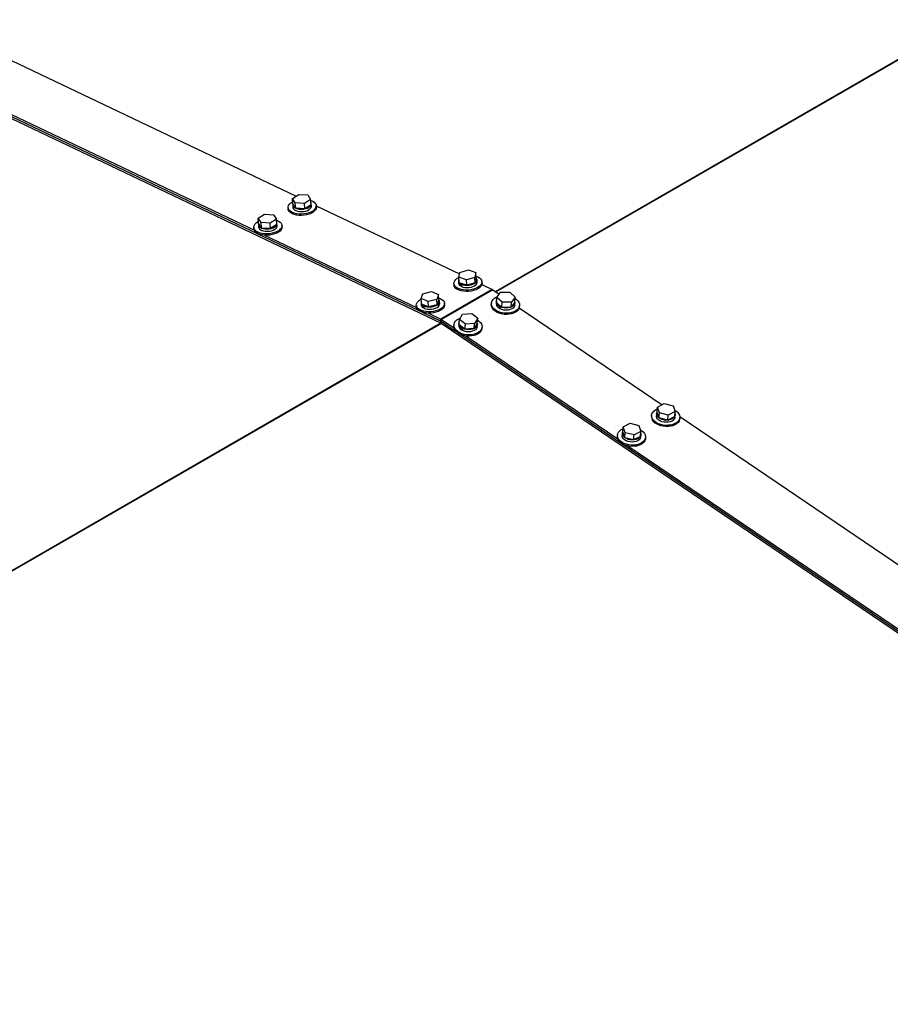
# Model space of a CAD drawing. Units: inches. Extents: x 9 to 587, y 9 to 376.
# Drawn here: x 247 to 266, y 307 to 329 of the extents above; entities that cross this region are included whole.
import ezdxf

# ---------------------------------------------------------------- set-up
doc = ezdxf.new("R2010")
doc.units = ezdxf.units.IN
doc.header["$MEASUREMENT"] = 0

msp = doc.modelspace()

# ---------------------------------------------------------------- linework, layer by layer
at = {"color": 8, "linetype": 'Continuous', "lineweight": 25, "ltscale": 35}
for p, q in [((257.103, 322.705), (284.555, 338.553)), ((257.111, 322.699), (284.564, 338.548)), ((255.92, 322.022), (228.47, 306.176)), ((255.929, 322.017), (228.479, 306.17))]:
    msp.add_line(p, q, dxfattribs=at)
at = {"color": 7, "linetype": 'Continuous', "lineweight": 25, "ltscale": 35}
for p, q in [((236.536, 331.297), (255.457, 322.286)), ((236.564, 331.284), (255.457, 322.286)), ((236.567, 331.24), (255.923, 322.021)), ((245.325, 328.328), (252.776, 324.779)), ((244.204, 327.688), (251.872, 324.036)), ((252.699, 324.73), (252.835, 324.816)), ((252.835, 324.816), (253.032, 324.804)), ((252.761, 324.632), (252.699, 324.73)), ((252.708, 324.611), (252.699, 324.73)), ((252.77, 324.514), (252.708, 324.611)), ((252.958, 324.62), (252.761, 324.632)), ((252.77, 324.514), (252.761, 324.632)), ((253.094, 324.706), (252.958, 324.62)), ((252.967, 324.501), (252.958, 324.62)), ((253.032, 324.804), (253.094, 324.706)), ((253.102, 324.587), (253.094, 324.706)), ((253.109, 324.563), (253.106, 324.614)), ((251.957, 324.302), (252.092, 324.388)), ((252.092, 324.388), (252.289, 324.375)), ((252.603, 324.527), (252.605, 324.497)), ((252.704, 324.585), (252.708, 324.534)), ((252.967, 324.501), (252.77, 324.514)), ((253.102, 324.587), (252.967, 324.501)), ((253.216, 324.541), (253.214, 324.571)), ((253.214, 324.57), (256.324, 323.089)), ((252.018, 324.204), (251.957, 324.302)), ((251.965, 324.183), (251.957, 324.302)), ((252.027, 324.085), (251.965, 324.183)), ((252.216, 324.192), (252.018, 324.204)), ((252.027, 324.085), (252.018, 324.204)), ((252.351, 324.278), (252.216, 324.192)), ((252.224, 324.073), (252.216, 324.192)), ((252.289, 324.375), (252.351, 324.278)), ((252.36, 324.159), (252.351, 324.278)), ((252.367, 324.135), (252.363, 324.185)), ((251.861, 324.098), (251.863, 324.068)), ((251.962, 324.156), (251.965, 324.106)), ((252.224, 324.073), (252.027, 324.085)), ((252.36, 324.159), (252.224, 324.073)), ((252.474, 324.113), (252.472, 324.142)), ((252.094, 323.93), (255.392, 322.36)), ((256.309, 323.016), (256.33, 323.123)), ((256.33, 323.123), (256.515, 323.176)), ((256.515, 323.176), (256.678, 323.122)), ((256.678, 323.122), (256.657, 323.015)), ((256.686, 323.003), (256.678, 323.122)), ((256.301, 322.935), (256.305, 322.885)), ((256.318, 322.897), (256.309, 323.016)), ((256.472, 322.962), (256.309, 323.016)), ((256.481, 322.843), (256.318, 322.897)), ((256.657, 323.015), (256.472, 322.962)), ((256.481, 322.843), (256.472, 322.962)), ((256.665, 322.896), (256.481, 322.843)), ((256.665, 322.896), (256.657, 323.015)), ((256.686, 323.003), (256.665, 322.896)), ((256.706, 322.914), (256.703, 322.964)), ((256.813, 322.892), (256.811, 322.922)), ((255.526, 322.66), (255.716, 322.705)), ((255.716, 322.705), (255.87, 322.645)), ((257.034, 322.751), (255.92, 322.108)), ((257.043, 322.746), (255.929, 322.103)), ((256.2, 322.877), (256.202, 322.847)), ((256.338, 322.88), (256.351, 322.886)), ((256.338, 322.88), (256.342, 322.83)), ((256.342, 322.83), (256.362, 322.838)), ((256.377, 322.878), (256.36, 322.868)), ((256.36, 322.868), (256.363, 322.817)), ((256.809, 322.858), (257.034, 322.751)), ((257.043, 322.746), (257.184, 322.65)), ((257.132, 322.581), (257.215, 322.692)), ((257.215, 322.692), (257.416, 322.695)), ((257.416, 322.695), (257.534, 322.587)), ((255.488, 322.466), (255.491, 322.415)), ((255.49, 322.553), (255.526, 322.66)), ((255.643, 322.493), (255.49, 322.553)), ((255.498, 322.435), (255.49, 322.553)), ((255.833, 322.538), (255.643, 322.493)), ((255.652, 322.374), (255.643, 322.493)), ((255.87, 322.645), (255.833, 322.538)), ((255.842, 322.419), (255.833, 322.538)), ((255.878, 322.526), (255.842, 322.419)), ((255.878, 322.526), (255.87, 322.645)), ((255.893, 322.444), (255.889, 322.495)), ((257.124, 322.491), (257.12, 322.445)), ((257.124, 322.472), (257.132, 322.581)), ((257.242, 322.364), (257.124, 322.472)), ((257.25, 322.473), (257.132, 322.581)), ((257.242, 322.364), (257.25, 322.473)), ((257.451, 322.476), (257.25, 322.473)), ((257.525, 322.478), (257.442, 322.367)), ((257.442, 322.367), (257.451, 322.476)), ((257.534, 322.587), (257.451, 322.476)), ((257.525, 322.478), (257.534, 322.587)), ((255.387, 322.407), (255.389, 322.378)), ((255.652, 322.374), (255.498, 322.435)), ((255.5, 322.265), (255.92, 322.065)), ((255.5, 322.265), (255.923, 322.064)), ((255.524, 322.41), (255.541, 322.418)), ((255.524, 322.41), (255.528, 322.36)), ((255.528, 322.36), (255.548, 322.369)), ((255.564, 322.408), (255.546, 322.398)), ((255.546, 322.398), (255.55, 322.347)), ((255.842, 322.419), (255.652, 322.374)), ((256, 322.422), (255.997, 322.452)), ((257.016, 322.453), (257.013, 322.426)), ((257.179, 322.347), (257.182, 322.393)), ((257.207, 322.363), (257.179, 322.347)), ((257.199, 322.403), (257.182, 322.393)), ((257.204, 322.332), (257.208, 322.378)), ((257.208, 322.378), (257.218, 322.386)), ((257.442, 322.367), (257.242, 322.364)), ((257.521, 322.413), (257.525, 322.459)), ((257.62, 322.354), (260.72, 320.252)), ((257.624, 322.377), (257.626, 322.405)), ((255.647, 322.238), (255.92, 322.108)), ((255.923, 322.064), (255.92, 322.108)), ((255.923, 322.021), (255.92, 322.065)), ((255.929, 322.103), (255.926, 322.062)), ((255.926, 322.062), (256.239, 321.85)), ((255.929, 322.06), (255.926, 322.019)), ((255.929, 322.103), (256.203, 321.917)), ((255.929, 322.06), (256.239, 321.85)), ((256.312, 321.992), (256.321, 322.101)), ((256.321, 322.101), (256.389, 322.217)), ((256.451, 321.998), (256.321, 322.101)), ((256.389, 322.217), (256.588, 322.23)), ((256.588, 322.23), (256.718, 322.127)), ((256.718, 322.127), (256.65, 322.011)), ((256.709, 322.018), (256.718, 322.127)), ((255.926, 322.019), (275.283, 308.889)), ((256.202, 321.983), (256.2, 321.956)), ((256.31, 322.021), (256.306, 321.975)), ((256.442, 321.889), (256.312, 321.992)), ((256.365, 321.877), (256.368, 321.923)), ((256.393, 321.893), (256.365, 321.877)), ((256.387, 321.934), (256.368, 321.923)), ((256.391, 321.862), (256.394, 321.908)), ((256.394, 321.908), (256.406, 321.918)), ((256.442, 321.889), (256.451, 321.998)), ((256.641, 321.902), (256.442, 321.889)), ((256.65, 322.011), (256.451, 321.998)), ((256.709, 322.018), (256.641, 321.902)), ((256.641, 321.902), (256.65, 322.011)), ((256.708, 321.943), (256.711, 321.989)), ((256.81, 321.908), (256.812, 321.935)), ((256.353, 321.773), (275.286, 308.93)), ((256.353, 321.773), (275.314, 308.911)), ((256.458, 321.745), (259.756, 319.507)), ((260.609, 320.09), (260.618, 320.199)), ((260.618, 320.199), (260.767, 320.276)), ((260.659, 320.073), (260.618, 320.199)), ((260.767, 320.276), (260.959, 320.228)), ((260.959, 320.228), (261.001, 320.102)), ((260.492, 320.019), (260.49, 319.992)), ((260.6, 320.057), (260.596, 320.011)), ((260.651, 319.964), (260.609, 320.09)), ((260.651, 319.964), (260.659, 320.073)), ((260.843, 319.915), (260.651, 319.964)), ((260.851, 320.024), (260.659, 320.073)), ((260.843, 319.915), (260.851, 320.024)), ((260.992, 319.993), (260.843, 319.915)), ((261.001, 320.102), (260.851, 320.024)), ((260.992, 319.993), (261.001, 320.102)), ((260.998, 319.979), (261.001, 320.025)), ((261.1, 319.944), (261.102, 319.971)), ((261.102, 319.992), (268.61, 314.9)), ((259.866, 319.661), (259.875, 319.77)), ((259.875, 319.77), (260.025, 319.847)), ((259.917, 319.644), (259.875, 319.77)), ((260.025, 319.847), (260.217, 319.799)), ((260.217, 319.799), (260.259, 319.673)), ((259.749, 319.591), (259.747, 319.563)), ((259.858, 319.629), (259.854, 319.582)), ((259.908, 319.535), (259.866, 319.661)), ((259.908, 319.535), (259.917, 319.644)), ((260.1, 319.487), (259.908, 319.535)), ((260.109, 319.596), (259.917, 319.644)), ((260.1, 319.487), (260.109, 319.596)), ((260.25, 319.564), (260.1, 319.487)), ((260.259, 319.673), (260.109, 319.596)), ((260.25, 319.564), (260.259, 319.673)), ((260.255, 319.55), (260.259, 319.597)), ((260.358, 319.515), (260.36, 319.542)), ((259.978, 319.357), (267.645, 314.156))]:
    msp.add_line(p, q, dxfattribs=at)
at = {"color": 7, "linetype": 'Continuous', "lineweight": 25, "ltscale": 35, "flags": 128}
for points in [[(253.095, 324.686), (253.1, 324.684), (253.14, 324.666), (253.172, 324.645), (253.195, 324.62), (253.21, 324.593), (253.214, 324.564), (253.209, 324.535), (253.194, 324.507), (253.17, 324.479), (253.138, 324.454), (253.098, 324.432), (253.052, 324.414), (253.002, 324.4), (252.948, 324.391), (252.894, 324.387), (252.839, 324.388), (252.787, 324.395), (252.739, 324.406), (252.696, 324.422), (252.661, 324.442), (252.633, 324.465), (252.614, 324.491), (252.604, 324.519), (252.604, 324.548), (252.614, 324.577), (252.634, 324.605), (252.662, 324.631), (252.698, 324.655), (252.705, 324.658)], [(252.708, 324.611), (252.705, 324.597), (252.706, 324.573), (252.718, 324.55), (252.74, 324.53), (252.77, 324.514), (252.807, 324.502), (252.848, 324.495), (252.893, 324.493), (252.938, 324.497), (252.982, 324.506), (253.022, 324.519), (253.056, 324.537), (253.082, 324.558), (253.099, 324.581), (253.106, 324.605), (253.103, 324.629), (253.098, 324.638)], [(253.216, 324.541), (253.217, 324.534), (253.211, 324.505), (253.197, 324.477), (253.173, 324.45), (253.14, 324.425), (253.1, 324.403), (253.055, 324.385), (253.004, 324.371), (252.951, 324.362), (252.896, 324.358), (252.842, 324.359), (252.789, 324.365), (252.741, 324.376), (252.699, 324.392), (252.663, 324.412), (252.635, 324.435), (252.616, 324.461), (252.606, 324.489), (252.605, 324.497)], [(252.708, 324.534), (252.71, 324.522), (252.722, 324.5), (252.744, 324.48), (252.773, 324.463), (252.81, 324.451), (252.852, 324.444), (252.897, 324.443), (252.942, 324.446), (252.986, 324.455), (253.025, 324.469), (253.059, 324.487), (253.085, 324.508), (253.102, 324.531), (253.109, 324.555), (253.109, 324.563)], [(252.353, 324.258), (252.358, 324.256), (252.397, 324.238), (252.429, 324.216), (252.453, 324.191), (252.467, 324.164), (252.472, 324.136), (252.467, 324.107), (252.452, 324.078), (252.428, 324.051), (252.396, 324.026), (252.356, 324.004), (252.31, 323.986), (252.259, 323.972), (252.206, 323.963), (252.151, 323.959), (252.097, 323.96), (252.045, 323.966), (251.997, 323.977), (251.954, 323.993), (251.918, 324.013), (251.89, 324.036), (251.871, 324.063), (251.862, 324.09), (251.862, 324.119), (251.872, 324.148), (251.891, 324.176), (251.92, 324.202), (251.956, 324.226), (251.962, 324.229)], [(251.966, 324.182), (251.962, 324.168), (251.964, 324.144), (251.976, 324.122), (251.997, 324.102), (252.027, 324.085), (252.064, 324.073), (252.106, 324.066), (252.151, 324.064), (252.196, 324.068), (252.24, 324.077), (252.279, 324.091), (252.313, 324.109), (252.339, 324.13), (252.356, 324.153), (252.363, 324.177), (252.36, 324.2), (252.356, 324.209)], [(252.474, 324.113), (252.474, 324.106), (252.469, 324.077), (252.454, 324.048), (252.43, 324.021), (252.398, 323.996), (252.358, 323.974), (252.312, 323.956), (252.262, 323.942), (252.208, 323.933), (252.153, 323.929), (252.099, 323.93), (252.047, 323.936), (251.999, 323.948), (251.956, 323.963), (251.92, 323.983), (251.892, 324.007), (251.873, 324.033), (251.864, 324.061), (251.863, 324.068)], [(251.965, 324.106), (251.968, 324.094), (251.98, 324.071), (252.001, 324.051), (252.031, 324.035), (252.068, 324.023), (252.11, 324.016), (252.154, 324.014), (252.2, 324.018), (252.243, 324.027), (252.283, 324.04), (252.317, 324.058), (252.343, 324.079), (252.36, 324.102), (252.367, 324.126), (252.367, 324.135)], [(256.314, 322.764), (256.275, 322.782), (256.243, 322.804), (256.219, 322.828), (256.205, 322.855), (256.2, 322.884), (256.205, 322.913), (256.22, 322.942), (256.244, 322.969), (256.276, 322.994), (256.309, 323.012)], [(256.684, 323.04), (256.718, 323.026), (256.754, 323.006), (256.782, 322.983), (256.801, 322.957), (256.81, 322.929), (256.81, 322.9), (256.8, 322.871), (256.781, 322.843), (256.752, 322.817), (256.716, 322.794), (256.673, 322.773), (256.625, 322.757), (256.572, 322.746), (256.518, 322.739), (256.463, 322.738), (256.41, 322.741), (256.36, 322.75), (256.314, 322.764), (256.314, 322.764)], [(256.813, 322.892), (256.812, 322.87), (256.802, 322.842), (256.783, 322.814), (256.754, 322.787), (256.718, 322.764), (256.675, 322.744), (256.627, 322.728), (256.575, 322.716), (256.52, 322.709), (256.466, 322.708), (256.412, 322.712), (256.362, 322.721), (256.316, 322.734)], [(256.36, 322.868), (256.395, 322.855), (256.436, 322.846), (256.48, 322.844), (256.526, 322.846), (256.57, 322.854), (256.611, 322.867), (256.646, 322.884), (256.674, 322.904), (256.693, 322.927), (256.702, 322.951), (256.701, 322.974), (256.69, 322.997), (256.686, 323.002)], [(256.363, 322.817), (256.399, 322.804), (256.44, 322.796), (256.484, 322.793), (256.529, 322.796), (256.574, 322.803), (256.614, 322.816), (256.65, 322.833), (256.677, 322.853), (256.696, 322.876), (256.706, 322.9), (256.706, 322.914)], [(256.316, 322.734), (256.277, 322.752), (256.245, 322.774), (256.221, 322.799), (256.207, 322.826), (256.202, 322.847)], [(255.5, 322.294), (255.461, 322.312), (255.429, 322.334), (255.405, 322.359), (255.391, 322.386), (255.386, 322.414), (255.391, 322.443), (255.406, 322.472), (255.43, 322.499), (255.463, 322.524), (255.491, 322.54)], [(255.875, 322.568), (255.904, 322.557), (255.94, 322.537), (255.968, 322.513), (255.987, 322.487), (255.997, 322.459), (255.996, 322.43), (255.986, 322.402), (255.967, 322.374), (255.938, 322.347), (255.902, 322.324), (255.859, 322.304), (255.811, 322.288), (255.759, 322.276), (255.704, 322.269), (255.65, 322.268), (255.596, 322.272), (255.546, 322.28), (255.5, 322.294), (255.5, 322.294)], [(255.546, 322.398), (255.581, 322.385), (255.622, 322.377), (255.667, 322.374), (255.712, 322.376), (255.756, 322.384), (255.797, 322.397), (255.832, 322.414), (255.86, 322.434), (255.879, 322.457), (255.888, 322.481), (255.887, 322.505), (255.878, 322.525)], [(257.531, 322.558), (257.56, 322.537), (257.59, 322.507), (257.611, 322.474), (257.624, 322.44), (257.626, 322.406), (257.619, 322.372), (257.602, 322.34), (257.576, 322.311), (257.542, 322.286), (257.501, 322.265), (257.454, 322.25), (257.402, 322.24), (257.348, 322.236), (257.294, 322.239), (257.24, 322.248), (257.188, 322.262), (257.141, 322.282), (257.1, 322.307), (257.066, 322.335), (257.04, 322.367), (257.023, 322.4), (257.015, 322.435), (257.018, 322.469), (257.03, 322.502), (257.052, 322.533), (257.082, 322.56), (257.12, 322.583), (257.141, 322.593)], [(257.524, 322.477), (257.525, 322.475), (257.523, 322.447), (257.511, 322.42), (257.49, 322.396), (257.46, 322.375), (257.423, 322.361), (257.381, 322.351), (257.337, 322.349), (257.291, 322.352), (257.248, 322.362), (257.208, 322.378)], [(255.503, 322.264), (255.463, 322.282), (255.431, 322.304), (255.407, 322.329), (255.393, 322.356), (255.389, 322.378)], [(256, 322.422), (255.998, 322.401), (255.988, 322.372), (255.969, 322.344), (255.941, 322.318), (255.904, 322.294), (255.861, 322.274), (255.813, 322.258), (255.761, 322.246), (255.707, 322.24), (255.652, 322.238), (255.598, 322.242), (255.548, 322.251), (255.503, 322.264)], [(255.55, 322.347), (255.585, 322.334), (255.626, 322.326), (255.67, 322.323), (255.716, 322.326), (255.76, 322.334), (255.801, 322.346), (255.836, 322.363), (255.864, 322.384), (255.883, 322.406), (255.892, 322.43), (255.893, 322.444)], [(257.624, 322.377), (257.617, 322.345), (257.6, 322.313), (257.574, 322.284), (257.54, 322.258), (257.498, 322.238), (257.451, 322.222), (257.4, 322.213), (257.346, 322.209), (257.291, 322.212), (257.237, 322.22), (257.186, 322.235), (257.139, 322.255), (257.098, 322.28), (257.064, 322.308), (257.038, 322.34), (257.021, 322.373), (257.013, 322.408), (257.013, 322.426)], [(257.521, 322.413), (257.519, 322.4), (257.508, 322.373), (257.486, 322.349), (257.456, 322.329), (257.42, 322.314), (257.378, 322.305), (257.333, 322.302), (257.288, 322.306), (257.244, 322.316), (257.204, 322.332)], [(256.715, 322.09), (256.746, 322.067), (256.776, 322.037), (256.798, 322.004), (256.81, 321.97), (256.812, 321.936), (256.805, 321.902), (256.788, 321.87), (256.762, 321.841), (256.728, 321.816), (256.687, 321.795), (256.64, 321.78), (256.589, 321.77), (256.535, 321.767), (256.48, 321.769), (256.426, 321.778), (256.375, 321.792), (256.328, 321.812), (256.286, 321.837), (256.252, 321.866), (256.226, 321.897), (256.209, 321.931), (256.202, 321.965), (256.204, 321.999), (256.216, 322.032), (256.238, 322.063), (256.268, 322.09), (256.306, 322.113), (256.335, 322.126)], [(256.81, 321.908), (256.803, 321.875), (256.786, 321.843), (256.76, 321.814), (256.726, 321.789), (256.685, 321.768), (256.638, 321.753), (256.586, 321.743), (256.532, 321.739), (256.478, 321.742), (256.424, 321.751), (256.372, 321.765), (256.325, 321.785), (256.284, 321.81), (256.25, 321.838), (256.224, 321.87), (256.207, 321.903), (256.2, 321.938), (256.2, 321.956)], [(256.708, 321.943), (256.706, 321.931), (256.694, 321.904), (256.672, 321.879), (256.643, 321.859), (256.606, 321.844), (256.564, 321.835), (256.519, 321.833), (256.474, 321.836), (256.43, 321.846), (256.391, 321.862)], [(256.709, 322.017), (256.711, 322.005), (256.709, 321.977), (256.697, 321.95), (256.676, 321.926), (256.646, 321.906), (256.609, 321.891), (256.568, 321.882), (256.523, 321.879), (256.478, 321.883), (256.434, 321.892), (256.394, 321.908)], [(260.558, 319.887), (260.528, 319.917), (260.506, 319.95), (260.494, 319.984), (260.492, 320.018), (260.499, 320.052), (260.516, 320.084), (260.542, 320.113), (260.576, 320.138), (260.614, 320.158)], [(260.99, 320.134), (261.018, 320.117), (261.052, 320.089), (261.078, 320.057), (261.095, 320.023), (261.102, 319.989), (261.1, 319.955), (261.088, 319.922), (261.066, 319.891), (261.036, 319.864), (260.998, 319.841), (260.954, 319.823), (260.905, 319.81), (260.852, 319.804), (260.797, 319.803), (260.743, 319.809), (260.69, 319.82), (260.64, 319.838), (260.596, 319.86), (260.558, 319.887), (260.558, 319.887)], [(261.1, 319.944), (261.098, 319.928), (261.086, 319.895), (261.064, 319.864), (261.034, 319.837), (260.996, 319.814), (260.952, 319.796), (260.902, 319.783), (260.85, 319.776), (260.795, 319.776), (260.74, 319.782), (260.688, 319.793), (260.638, 319.811), (260.594, 319.833), (260.556, 319.86)], [(260.998, 319.979), (260.996, 319.968), (260.984, 319.941), (260.963, 319.916), (260.934, 319.896), (260.897, 319.881), (260.856, 319.872), (260.811, 319.869), (260.766, 319.872), (260.722, 319.882), (260.682, 319.897), (260.648, 319.918), (260.622, 319.942), (260.604, 319.969), (260.596, 319.998), (260.596, 320.011)], [(260.998, 320.057), (261.001, 320.042), (261, 320.014), (260.988, 319.987), (260.967, 319.963), (260.937, 319.942), (260.901, 319.927), (260.859, 319.918), (260.815, 319.915), (260.769, 319.918), (260.726, 319.928), (260.686, 319.943), (260.652, 319.964), (260.625, 319.988), (260.608, 320.016), (260.6, 320.044), (260.603, 320.072), (260.609, 320.089)], [(259.816, 319.458), (259.785, 319.488), (259.764, 319.521), (259.752, 319.555), (259.749, 319.59), (259.757, 319.623), (259.773, 319.655), (259.799, 319.684), (259.833, 319.71), (259.872, 319.729)], [(260.248, 319.706), (260.275, 319.688), (260.31, 319.66), (260.336, 319.628), (260.353, 319.595), (260.36, 319.56), (260.357, 319.526), (260.345, 319.493), (260.324, 319.463), (260.294, 319.435), (260.256, 319.412), (260.211, 319.394), (260.162, 319.382), (260.109, 319.375), (260.055, 319.374), (260, 319.38), (259.947, 319.392), (259.898, 319.409), (259.854, 319.431), (259.816, 319.458), (259.816, 319.458)], [(260.358, 319.515), (260.355, 319.499), (260.343, 319.466), (260.322, 319.435), (260.291, 319.408), (260.254, 319.385), (260.209, 319.367), (260.16, 319.354), (260.107, 319.348), (260.053, 319.347), (259.998, 319.353), (259.945, 319.365), (259.896, 319.382), (259.851, 319.404), (259.814, 319.431)], [(260.255, 319.55), (260.253, 319.539), (260.242, 319.512), (260.221, 319.488), (260.191, 319.467), (260.155, 319.452), (260.113, 319.443), (260.069, 319.44), (260.023, 319.443), (259.979, 319.453), (259.94, 319.469), (259.905, 319.489), (259.879, 319.513), (259.862, 319.541), (259.854, 319.569), (259.854, 319.582)], [(260.255, 319.628), (260.258, 319.614), (260.257, 319.585), (260.246, 319.558), (260.225, 319.534), (260.195, 319.514), (260.158, 319.499), (260.117, 319.489), (260.072, 319.486), (260.027, 319.49), (259.983, 319.499), (259.943, 319.515), (259.909, 319.535), (259.883, 319.56), (259.865, 319.587), (259.858, 319.615), (259.86, 319.644), (259.867, 319.66)]]:
    msp.add_lwpolyline(points, dxfattribs=at)
at = {"color": 7, "linetype": 'Continuous', "lineweight": 25, "ltscale": 1225}
for centre, radius, start, end in [((256.369, 322.939), 0.0668, 148.3502, 242.2578), ((256.379, 322.894), 0.0742, 187.1659, 240.0793), ((257.003, 322.688), 0.0703, 55.7102, 64.2952), ((255.555, 322.47), 0.0666, 156.3622, 242.6537), ((257.228, 322.486), 0.103, 168.7222, 243.7206), ((255.565, 322.424), 0.0742, 187.1661, 240.0791), ((257.232, 322.445), 0.112, 180.0902, 241.3976), ((255.89, 322.045), 0.0703, 55.7102, 64.2952), ((255.89, 322.002), 0.0698, 55.6763, 64.3291), ((255.914, 322.044), 0.0214, 55.8644, 64.141), ((256.413, 322.014), 0.101, 161.2822, 244.2047), ((255.914, 322.002), 0.0209, 55.7555, 64.2499), ((256.418, 321.975), 0.112, 180.0903, 241.3974), ((260.644, 319.987), 0.155, 178.0766, 235.1957), ((259.902, 319.558), 0.155, 178.076, 235.1963)]:
    msp.add_arc(centre, radius, start, end, dxfattribs=at)

doc.saveas('drawing.dxf')
